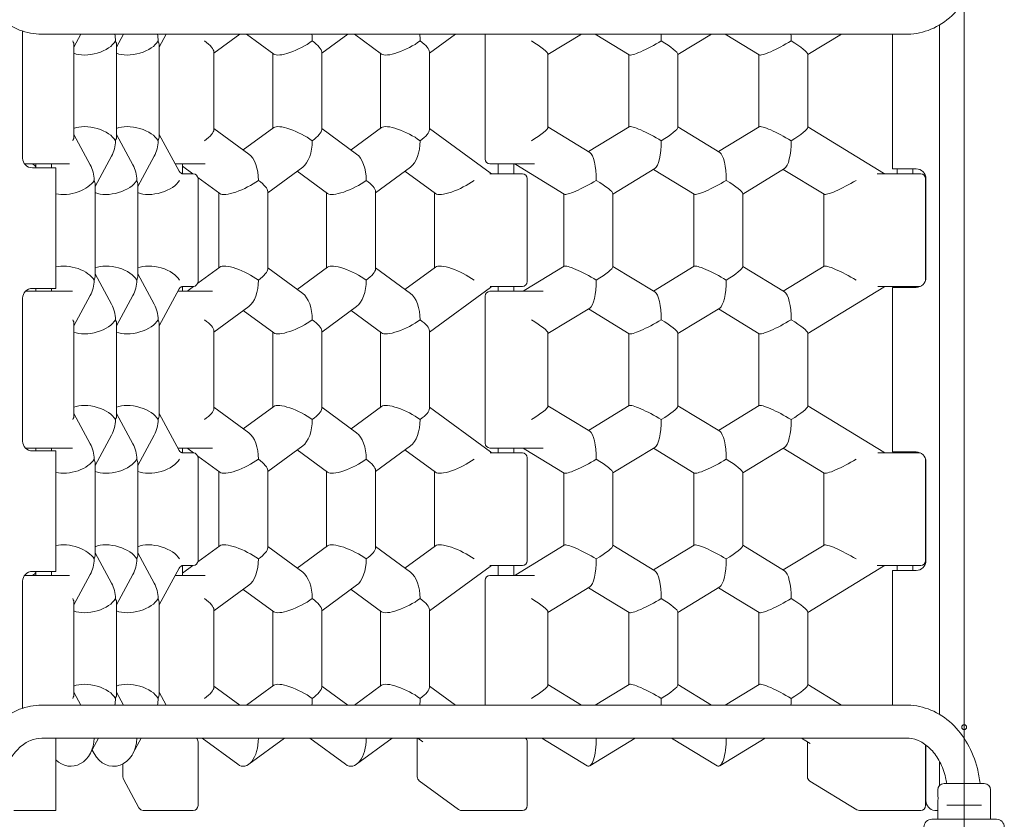
# Model space of a CAD drawing. Units: millimetres. Extents: x 5594 to 27058, y 8570 to 18149.
# Drawn here: x 8790 to 9795, y 13971 to 14787 of the extents above; entities that cross this region are included whole.
import ezdxf

# ---------------------------------------------------------------- set-up
doc = ezdxf.new("R2010")
doc.units = ezdxf.units.MM
doc.header["$LTSCALE"] = 75
doc.layers.add('Dimension (ISO)', color=7, linetype='Continuous', lineweight=18)
doc.layers.add('Visible (ISO)', color=7, linetype='Continuous', lineweight=18)
doc.layers.add('Fall Zone', color=5, linetype='Continuous', lineweight=20, true_color=0x0000ff)
doc.styles.add('Note Text (ISO)', font='tahoma.ttf')
doc.dimstyles.new('Aplay Dimension Styles M', dxfattribs={"dimscale": 75, "dimtxt": 2.5, "dimasz": 2.5, "dimexe": 3.175, "dimexo": 2, "dimgap": 0.762, "dimtad": 1, "dimdec": 1, "dimlfac": 0.001, "dimrnd": 1e-08, "dimzin": 0, "dimdsep": 46, "dimtxsty": 'Note Text (ISO)', "dimcen": 0.09, "dimdle": 10, "dimclrd": 256, "dimclre": 256, "dimclrt": 7, "dimadec": 0, "dimazin": 0, "dimtfac": 1.40208, "dimtofl": 0, "dimtmove": 0, "dimatfit": 3, "dimfxl": 1, "dimtolj": 1, "dimtzin": 0, "dimlwd": -1, "dimlwe": -1, "dimarcsym": 0})

# ---------------------------------------------------------------- blocks, each defined once
blk = doc.blocks.new('*D38')
at = {"layer": 'Defpoints', "color": 0, "transparency": 16777216}
for p in [(5593.9, 17893.4), (26263.9, 14957.4), (5593.9, 14649.9)]:
    blk.add_point(p, dxfattribs=at)
at = {"layer": 'Dimension (ISO)', "transparency": 16777216}
for p, q in [((5593.9, 14799.9), (5593.9, 18131.6)), ((26263.9, 15107.4), (26263.9, 18131.6)), ((26076.4, 17893.4), (5781.4, 17893.4))]:
    blk.add_line(p, q, dxfattribs=at)
for points in [[(5781.4, 17924.7), (5781.4, 17862.2), (5593.9, 17893.4)], [(26076.4, 17924.7), (26076.4, 17862.2), (26263.9, 17893.4)]]:
    blk.add_solid(points, dxfattribs=at)
at = {"layer": 'Dimension (ISO)', "color": 7, "transparency": 16777216, "insert": (15928.9, 18145.9), "char_height": 187.5, "attachment_point": 2, "style": 'Note Text (ISO)'}
blk.add_mtext('\\A1;20.7 m', dxfattribs=at)

msp = doc.modelspace()

# ---------------------------------------------------------------- linework, layer by layer
at = {"layer": 'Fall Zone'}
msp.add_line((9753.9, 16529.89), (9753.9, 12329.89), dxfattribs=at)
for centre, start, end in [((10753.9, 14659.89), 90, 180), ((10753.9, 14199.89), 180, 270)]:
    msp.add_arc(centre, 1990, start, end, dxfattribs=at)
at = {"layer": 'Visible (ISO)'}
for p, q in [((8792.9, 14645.89), (8792.9, 14775.5)), ((9728.9, 14781.91), (9728.9, 14077.88)), ((9695.33, 14772.39), (8812.46, 14772.39)), ((8852.43, 14772.39), (8845.31, 14759.18)), ((8895.97, 14772.39), (8888.86, 14759.18)), ((8939.52, 14772.39), (8932.4, 14759.18)), ((9014.72, 14772.39), (8988.09, 14752.83)), ((9049.19, 14752.05), (9021.5, 14772.39)), ((9124.77, 14772.39), (9098.13, 14752.83)), ((9159.23, 14752.05), (9131.54, 14772.39)), ((9234.81, 14772.39), (9208.18, 14752.83)), ((9264.94, 14772.39), (9264.94, 14644.89)), ((9363.5, 14772.39), (9329.14, 14751.45)), ((9412.05, 14751.25), (9377.38, 14772.39)), ((9496.09, 14772.39), (9461.74, 14751.45)), ((9544.64, 14751.25), (9509.97, 14772.39)), ((9628.69, 14772.39), (9594.33, 14751.45)), ((9680.9, 14772.39), (9680.9, 14634.89)), ((8845.31, 14668.07), (8845.31, 14761)), ((8888.86, 14668.07), (8888.86, 14761)), ((8932.4, 14668.07), (8932.4, 14761)), ((8988.09, 14674.92), (8988.09, 14754.14)), ((9098.13, 14674.92), (9098.13, 14754.14)), ((9208.18, 14674.92), (9208.18, 14754.14)), ((9048.13, 14676.24), (9048.13, 14752.83)), ((9158.18, 14676.24), (9158.18, 14752.83)), ((9329.14, 14677.25), (9329.14, 14751.81)), ((9411.74, 14677.62), (9411.74, 14751.45)), ((9461.74, 14677.25), (9461.74, 14751.81)), ((9544.33, 14677.62), (9544.33, 14751.45)), ((9594.33, 14677.25), (9594.33, 14751.81)), ((8988.09, 14676.24), (9023.77, 14650.03)), ((9018.11, 14654.18), (9049.19, 14677.01)), ((9098.13, 14676.24), (9133.81, 14650.03)), ((9128.16, 14654.18), (9159.23, 14677.01)), ((9269.95, 14630.86), (9208.18, 14676.24)), ((9329.14, 14677.62), (9371.78, 14651.63)), ((9370.44, 14652.44), (9412.05, 14677.81)), ((9461.74, 14677.62), (9504.37, 14651.63)), ((9503.03, 14652.44), (9544.64, 14677.81)), ((9671.42, 14630.62), (9594.33, 14677.62)), ((8845.31, 14669.89), (8861.96, 14638.97)), ((8888.86, 14669.89), (8905.51, 14638.97)), ((8952.54, 14632.52), (8932.4, 14669.89)), ((8867.08, 14616.86), (8883.74, 14647.77)), ((8910.63, 14616.86), (8927.28, 14647.77)), ((8834.65, 14639.89), (8795.64, 14639.89)), ((8814.4, 14635.89), (8802.9, 14635.89)), ((8806.09, 14637.26), (8806.4, 14636.69)), ((8806.4, 14639.89), (8806.4, 14635.89)), ((8814.4, 14635.89), (8826.9, 14635.89)), ((8822.4, 14639.89), (8822.4, 14635.89)), ((8826.9, 14512.89), (8826.9, 14635.89)), ((8834.65, 14639.89), (8840.86, 14639.89)), ((8963.66, 14639.89), (8948.56, 14639.89)), ((8956.15, 14629.89), (8956.15, 14639.89)), ((8956.15, 14637.65), (8966.72, 14629.89)), ((8963.66, 14639.89), (8979.36, 14639.89)), ((9043.11, 14610.51), (9078.79, 14636.71)), ((9153.16, 14610.51), (9188.83, 14636.71)), ((9296.36, 14639.89), (9269.94, 14639.89)), ((9278.15, 14629.89), (9278.15, 14639.89)), ((9294.15, 14629.89), (9294.15, 14639.89)), ((9296.17, 14639.16), (9345.75, 14608.93)), ((9296.36, 14639.89), (9315.27, 14639.89)), ((9395.44, 14609.13), (9438.08, 14635.12)), ((9436.74, 14634.3), (9478.35, 14608.93)), ((9528.03, 14609.13), (9570.67, 14635.12)), ((9610.94, 14608.93), (9569.33, 14634.3)), ((9693.4, 14634.89), (9680.9, 14634.89)), ((9685.4, 14629.89), (9685.4, 14634.89)), ((9693.4, 14634.89), (9704.9, 14634.89)), ((9701.4, 14629.89), (9701.4, 14634.89)), ((8965.92, 14629.89), (8955.83, 14629.89)), ((8965.92, 14629.89), (8966.91, 14629.89)), ((8971.73, 14626.21), (8994.17, 14609.73)), ((8971.91, 14519.89), (8971.91, 14624.89)), ((9073.13, 14632.56), (9104.21, 14609.73)), ((9214.26, 14609.73), (9183.18, 14632.56)), ((9295.37, 14629.89), (9269.75, 14629.89)), ((9295.37, 14629.89), (9303, 14629.89)), ((9308, 14519.89), (9308, 14624.89)), ((9696.03, 14629.89), (9665.16, 14629.89)), ((9696.03, 14629.89), (9709.61, 14629.89)), ((9714.61, 14521.51), (9714.61, 14624.89)), ((9714.9, 14624.89), (9714.9, 14523.89)), ((8867.08, 14618.67), (8867.08, 14525.75)), ((8910.63, 14618.67), (8910.63, 14525.75)), ((8993.11, 14610.51), (8993.11, 14533.91)), ((9043.11, 14611.82), (9043.11, 14532.6)), ((9103.16, 14610.51), (9103.16, 14533.91)), ((9153.16, 14611.82), (9153.16, 14532.6)), ((9213.2, 14610.51), (9213.2, 14533.91)), ((9345.44, 14609.13), (9345.44, 14535.3)), ((9395.44, 14609.49), (9395.44, 14534.93)), ((9478.03, 14609.13), (9478.03, 14535.3)), ((9528.03, 14609.49), (9528.03, 14534.93)), ((9610.62, 14609.13), (9610.62, 14535.3)), ((8994.17, 14534.69), (8971.58, 14518.1)), ((9043.11, 14533.91), (9078.79, 14507.71)), ((9073.13, 14511.86), (9104.21, 14534.69)), ((9153.16, 14533.91), (9188.83, 14507.71)), ((9183.18, 14511.86), (9214.26, 14534.69)), ((9345.75, 14535.49), (9304.96, 14510.62)), ((9395.44, 14535.3), (9438.08, 14509.31)), ((9436.74, 14510.12), (9478.35, 14535.49)), ((9528.03, 14535.3), (9570.67, 14509.31)), ((9569.33, 14510.12), (9610.94, 14535.49)), ((8867.08, 14527.56), (8883.74, 14496.65)), ((8910.63, 14527.56), (8927.28, 14496.65)), ((8802.9, 14512.89), (8814.4, 14512.89)), ((8806.4, 14512.89), (8806.4, 14509.89)), ((8826.9, 14512.89), (8814.4, 14512.89)), ((8822.4, 14512.89), (8822.4, 14509.89)), ((8932.4, 14474.54), (8952.73, 14512.26)), ((8956.03, 14514.89), (8965.92, 14514.89)), ((8956.15, 14509.89), (8956.15, 14514.89)), ((8967.22, 14514.9), (8961.72, 14510.86)), ((8966.91, 14514.89), (8965.92, 14514.89)), ((9208.18, 14468.19), (9270.44, 14513.92)), ((9270.24, 14514.89), (9295.37, 14514.89)), ((9278.15, 14509.89), (9278.15, 14514.89)), ((9294.15, 14509.89), (9294.15, 14514.89)), ((9303, 14514.89), (9295.37, 14514.89)), ((9594.33, 14466.8), (9672.01, 14514.16)), ((9665.75, 14514.89), (9696.03, 14514.89)), ((9680.9, 14513.89), (9680.9, 14345.89)), ((9680.9, 14513.89), (9693.4, 14513.89)), ((9685.4, 14513.89), (9685.4, 14514.89)), ((9704.9, 14513.89), (9693.4, 14513.89)), ((9709.26, 14514.89), (9696.03, 14514.89)), ((9701.4, 14513.89), (9701.4, 14514.89)), ((8792.9, 14356.89), (8792.9, 14502.89)), ((8795.76, 14509.89), (8834.65, 14509.89)), ((8843.75, 14509.89), (8834.65, 14509.89)), ((8861.96, 14505.45), (8845.31, 14474.54)), ((8888.86, 14474.54), (8905.51, 14505.45)), ((8951.45, 14509.89), (8963.66, 14509.89)), ((8986.65, 14509.89), (8963.66, 14509.89)), ((9264.94, 14504.89), (9264.94, 14354.89)), ((9269.94, 14509.89), (9296.36, 14509.89)), ((9324.06, 14509.89), (9296.36, 14509.89)), ((9023.77, 14494.39), (8988.09, 14468.19)), ((9098.13, 14468.19), (9133.81, 14494.39)), ((9371.78, 14492.8), (9329.14, 14466.8)), ((9461.74, 14466.8), (9504.37, 14492.8)), ((9018.11, 14490.24), (9049.19, 14467.41)), ((9128.16, 14490.24), (9159.23, 14467.41)), ((9370.44, 14491.98), (9412.05, 14466.61)), ((9503.03, 14491.98), (9544.64, 14466.61)), ((8845.31, 14383.43), (8845.31, 14476.35)), ((8888.86, 14383.43), (8888.86, 14476.35)), ((8932.4, 14383.43), (8932.4, 14476.35)), ((8988.09, 14390.28), (8988.09, 14469.5)), ((9048.13, 14391.59), (9048.13, 14468.19)), ((9098.13, 14390.28), (9098.13, 14469.5)), ((9158.18, 14391.59), (9158.18, 14468.19)), ((9208.18, 14390.28), (9208.18, 14469.5)), ((9329.14, 14392.61), (9329.14, 14467.17)), ((9411.74, 14392.98), (9411.74, 14466.8)), ((9461.74, 14392.61), (9461.74, 14467.17)), ((9544.33, 14392.98), (9544.33, 14466.8)), ((9594.33, 14392.61), (9594.33, 14467.17)), ((9018.11, 14369.54), (9049.19, 14392.37)), ((9128.16, 14369.54), (9159.23, 14392.37)), ((9329.14, 14392.98), (9371.78, 14366.99)), ((9370.44, 14367.8), (9412.05, 14393.17)), ((9461.74, 14392.98), (9504.37, 14366.99)), ((9503.03, 14367.8), (9544.64, 14393.17)), ((9672.01, 14345.62), (9594.33, 14392.98)), ((8845.31, 14385.24), (8861.96, 14354.33)), ((8888.86, 14385.24), (8905.51, 14354.33)), ((8952.73, 14347.52), (8932.4, 14385.24)), ((8988.09, 14391.59), (9023.77, 14365.39)), ((9098.13, 14391.59), (9133.81, 14365.39)), ((9270.44, 14345.86), (9208.18, 14391.59)), ((8867.08, 14332.22), (8883.74, 14363.13)), ((8910.63, 14332.22), (8927.28, 14363.13)), ((9043.11, 14325.87), (9078.79, 14352.07)), ((9153.16, 14325.87), (9188.83, 14352.07)), ((8834.65, 14349.89), (8795.76, 14349.89)), ((8814.4, 14346.89), (8802.9, 14346.89)), ((8806.4, 14349.89), (8806.4, 14346.89)), ((8814.4, 14346.89), (8826.9, 14346.89)), ((8822.4, 14349.89), (8822.4, 14346.89)), ((8826.9, 14223.89), (8826.9, 14346.89)), ((8834.65, 14349.89), (8843.75, 14349.89)), ((8963.66, 14349.89), (8951.45, 14349.89)), ((8965.92, 14344.89), (8956.03, 14344.89)), ((8956.15, 14344.89), (8956.15, 14349.89)), ((8961.72, 14348.92), (8967.22, 14344.88)), ((8963.66, 14349.89), (8986.65, 14349.89)), ((8965.92, 14344.89), (8966.91, 14344.89)), ((8971.58, 14341.68), (8994.17, 14325.09)), ((9073.13, 14347.92), (9104.21, 14325.09)), ((9214.26, 14325.09), (9183.18, 14347.92)), ((9296.36, 14349.89), (9269.94, 14349.89)), ((9295.37, 14344.89), (9270.24, 14344.89)), ((9278.15, 14344.89), (9278.15, 14349.89)), ((9294.15, 14344.89), (9294.15, 14349.89)), ((9295.37, 14344.89), (9303, 14344.89)), ((9296.36, 14349.89), (9324.06, 14349.89)), ((9304.96, 14349.16), (9345.75, 14324.29)), ((9395.44, 14324.48), (9438.08, 14350.48)), ((9436.74, 14349.66), (9478.35, 14324.29)), ((9528.03, 14324.48), (9570.67, 14350.48)), ((9610.94, 14324.29), (9569.33, 14349.66)), ((9696.03, 14344.89), (9665.75, 14344.89)), ((9693.4, 14345.89), (9680.9, 14345.89)), ((9685.4, 14344.89), (9685.4, 14345.89)), ((9693.4, 14345.89), (9704.9, 14345.89)), ((9696.03, 14344.89), (9709.26, 14344.89)), ((9701.4, 14344.89), (9701.4, 14345.89)), ((8867.08, 14334.03), (8867.08, 14241.11)), ((8910.63, 14241.11), (8910.63, 14334.03)), ((8971.91, 14234.89), (8971.91, 14339.89)), ((9308, 14234.89), (9308, 14339.89)), ((9714.61, 14234.89), (9714.61, 14338.28)), ((9714.9, 14335.89), (9714.9, 14234.89)), ((8993.11, 14325.87), (8993.11, 14249.27)), ((9043.11, 14327.18), (9043.11, 14247.96)), ((9103.16, 14249.27), (9103.16, 14325.87)), ((9153.16, 14247.96), (9153.16, 14327.18)), ((9213.2, 14325.87), (9213.2, 14249.27)), ((9345.44, 14324.48), (9345.44, 14250.66)), ((9395.44, 14324.85), (9395.44, 14250.29)), ((9478.03, 14250.66), (9478.03, 14324.48)), ((9528.03, 14250.29), (9528.03, 14324.85)), ((9610.62, 14324.48), (9610.62, 14250.66)), ((8883.74, 14212.01), (8867.08, 14242.92)), ((8910.63, 14242.92), (8927.28, 14212.01)), ((8994.17, 14250.05), (8971.73, 14233.57)), ((9078.79, 14223.07), (9043.11, 14249.27)), ((9073.13, 14227.22), (9104.21, 14250.05)), ((9153.16, 14249.27), (9188.83, 14223.07)), ((9183.18, 14227.22), (9214.26, 14250.05)), ((9345.75, 14250.85), (9296.17, 14220.62)), ((9438.08, 14224.66), (9395.44, 14250.66)), ((9436.74, 14225.48), (9478.35, 14250.85)), ((9528.03, 14250.66), (9570.67, 14224.66)), ((9569.33, 14225.48), (9610.94, 14250.85)), ((8802.9, 14223.89), (8814.4, 14223.89)), ((8806.4, 14223.09), (8806.09, 14222.52)), ((8806.4, 14223.89), (8806.4, 14219.89)), ((8826.9, 14223.89), (8814.4, 14223.89)), ((8822.4, 14223.89), (8822.4, 14219.89)), ((8861.96, 14220.81), (8845.31, 14189.9)), ((8888.86, 14189.9), (8905.51, 14220.81)), ((8932.4, 14189.9), (8952.54, 14227.26)), ((8955.83, 14229.89), (8965.92, 14229.89)), ((8956.15, 14219.89), (8956.15, 14229.89)), ((8966.72, 14229.89), (8956.15, 14222.13)), ((8966.91, 14229.89), (8965.92, 14229.89)), ((9208.18, 14183.55), (9269.95, 14228.92)), ((9269.75, 14229.89), (9295.37, 14229.89)), ((9278.15, 14219.89), (9278.15, 14229.89)), ((9294.15, 14219.89), (9294.15, 14229.89)), ((9303, 14229.89), (9295.37, 14229.89)), ((9594.33, 14182.16), (9671.42, 14229.16)), ((9665.16, 14229.89), (9696.03, 14229.89)), ((9680.9, 14224.89), (9680.9, 14087.39)), ((9680.9, 14224.89), (9693.4, 14224.89)), ((9685.4, 14224.89), (9685.4, 14229.89)), ((9704.9, 14224.89), (9693.4, 14224.89)), ((9709.61, 14229.89), (9696.03, 14229.89)), ((9701.4, 14224.89), (9701.4, 14229.89)), ((8792.9, 14084.28), (8792.9, 14213.89)), ((8795.64, 14219.89), (8834.65, 14219.89)), ((8840.86, 14219.89), (8834.65, 14219.89)), ((8948.56, 14219.89), (8963.66, 14219.89)), ((8979.36, 14219.89), (8963.66, 14219.89)), ((9264.94, 14214.89), (9264.94, 14087.39)), ((9269.94, 14219.89), (9296.36, 14219.89)), ((9315.27, 14219.89), (9296.36, 14219.89)), ((9023.77, 14209.75), (8988.09, 14183.55)), ((9049.19, 14182.77), (9018.11, 14205.6)), ((9098.13, 14183.55), (9133.81, 14209.75)), ((9128.16, 14205.6), (9159.23, 14182.77)), ((9371.78, 14208.16), (9329.14, 14182.16)), ((9412.05, 14181.97), (9370.44, 14207.34)), ((9461.74, 14182.16), (9504.37, 14208.16)), ((9503.03, 14207.34), (9544.64, 14181.97)), ((8845.31, 14191.71), (8845.31, 14098.79)), ((8888.86, 14098.79), (8888.86, 14191.71)), ((8932.4, 14098.79), (8932.4, 14191.71)), ((8988.09, 14184.86), (8988.09, 14105.64)), ((9048.13, 14106.95), (9048.13, 14183.55)), ((9098.13, 14105.64), (9098.13, 14184.86)), ((9158.18, 14106.95), (9158.18, 14183.55)), ((9208.18, 14105.64), (9208.18, 14184.86)), ((9329.14, 14182.53), (9329.14, 14107.97)), ((9411.74, 14108.34), (9411.74, 14182.16)), ((9461.74, 14107.97), (9461.74, 14182.53)), ((9544.33, 14108.34), (9544.33, 14182.16)), ((9594.33, 14107.97), (9594.33, 14182.53)), ((8845.31, 14100.6), (8852.43, 14087.39)), ((8888.86, 14100.6), (8895.97, 14087.39)), ((8932.4, 14100.6), (8939.52, 14087.39)), ((8988.09, 14106.95), (9014.72, 14087.39)), ((9021.5, 14087.39), (9049.19, 14107.73)), ((9098.13, 14106.95), (9124.77, 14087.39)), ((9131.54, 14087.39), (9159.23, 14107.73)), ((9208.18, 14106.95), (9234.81, 14087.39)), ((9329.14, 14108.34), (9363.5, 14087.39)), ((9377.38, 14087.39), (9412.05, 14108.53)), ((9461.74, 14108.34), (9496.09, 14087.39)), ((9509.97, 14087.39), (9544.64, 14108.53)), ((9594.33, 14108.34), (9628.69, 14087.39)), ((9695.33, 14087.39), (8812.46, 14087.39)), ((9695.33, 14053.69), (8812.46, 14053.69)), ((8826.9, 13979.89), (8826.9, 14053.69)), ((8861.96, 14038.07), (8870.38, 14053.69)), ((8905.51, 14038.07), (8913.92, 14053.69)), ((8976.14, 14053.69), (9012.45, 14027.02)), ((9023.77, 14027.02), (9060.08, 14053.69)), ((9086.18, 14053.69), (9122.5, 14027.02)), ((9133.81, 14027.02), (9170.13, 14053.69)), ((9195.68, 14052.31), (9195.68, 14014.26)), ((9196.23, 14053.69), (9201.36, 14049.92)), ((9322.72, 14053.69), (9369.1, 14025.42)), ((9371.78, 14025.42), (9418.15, 14053.69)), ((9455.32, 14053.69), (9501.69, 14025.42)), ((9504.37, 14025.42), (9550.75, 14053.69)), ((9587.91, 14053.69), (9596.84, 14048.25)), ((9593.9, 14050.04), (9593.9, 14014.26)), ((8863.86, 14041.59), (8865.75, 14038.07)), ((8971.91, 13984.89), (8971.91, 14049.89)), ((9308, 13984.89), (9308, 14049.89)), ((9714.61, 13984.89), (9714.61, 14046.94)), ((9714.9, 14046.72), (9714.9, 13989.89)), ((8895.22, 14027.47), (8895.22, 14014.26)), ((9728.9, 14029.78), (9728.9, 14005.58)), ((8895.82, 14011.89), (8911.64, 13982.52)), ((9197.72, 14010.23), (9237.71, 13980.86)), ((9596.3, 14009.99), (9644.48, 13980.62)), ((9726.9, 13996.64), (9726.9, 14000.89)), ((9733.4, 14007.39), (9774.4, 14007.39)), ((9780.9, 13970.89), (9780.9, 14000.89)), ((8783.9, 13979.89), (8814.4, 13979.89)), ((8826.9, 13979.89), (8814.4, 13979.89)), ((8916.04, 13979.89), (8954.06, 13979.89)), ((8954.06, 13979.89), (8965.92, 13979.89)), ((8966.91, 13979.89), (8965.92, 13979.89)), ((9240.67, 13979.89), (9265.4, 13979.89)), ((9265.4, 13979.89), (9295.37, 13979.89)), ((9303, 13979.89), (9295.37, 13979.89)), ((9647.08, 13979.89), (9659.92, 13979.89)), ((9659.92, 13979.89), (9696.03, 13979.89)), ((9709.61, 13979.89), (9696.03, 13979.89)), ((9726.9, 13979.89), (9724.9, 13979.89)), ((9726.9, 13970.89), (9726.9, 13988.14)), ((9738.48, 13985.39), (9736.22, 13985.39)), ((9738.48, 13985.39), (9769.32, 13985.39)), ((9771.57, 13985.39), (9769.32, 13985.39)), ((9720.9, 13970.89), (9786.9, 13970.89))]:
    msp.add_line(p, q, dxfattribs=at)
msp.add_circle((9753.9, 14064.89), 2.5, dxfattribs=at)
for centre, radius, start, end in [((8802.9, 14645.89), 10, 180, 270), ((9269.94, 14644.89), 5, 180, 270), ((8795.64, 14644.89), 5, 260.89656, 270), ((8801.69, 14634.89), 5, 28.3145, 57.5425), ((9293.57, 14634.89), 5, 58.63339, 83.33152), ((9704.9, 14624.89), 10, 0, 90), ((8956.94, 14634.89), 5, 208.3145, 237.5425), ((8966.91, 14624.89), 5, 0, 90), ((9272.91, 14634.89), 5, 233.70234, 270), ((9303, 14624.89), 5, 0, 90), ((9674.02, 14634.89), 5, 238.63339, 270), ((9709.61, 14624.89), 5, 0, 90), ((9704.9, 14523.89), 10, 270, 0), ((8802.9, 14502.89), 10, 90, 180), ((8957.13, 14509.89), 5, 122.4575, 151.6855), ((8966.91, 14519.89), 5, 270, 0), ((9273.4, 14509.89), 5, 90, 126.29766), ((9303, 14519.89), 5, 270, 0), ((9674.61, 14509.89), 5, 90, 121.36661), ((8958.76, 14514.89), 5, 270, 306.29766), ((9269.94, 14504.89), 5, 90, 180), ((9302.36, 14514.89), 5, 270, 301.36661), ((8802.9, 14356.89), 10, 180, 270), ((9269.94, 14354.89), 5, 180, 270), ((8957.13, 14349.89), 5, 208.3145, 237.5425), ((8958.76, 14344.89), 5, 53.70234, 90), ((8966.91, 14339.89), 5, 0, 90), ((9273.4, 14349.89), 5, 233.70234, 270), ((9302.36, 14344.89), 5, 58.63339, 90), ((9303, 14339.89), 5, 0, 90), ((9674.61, 14349.89), 5, 238.63339, 270), ((9704.9, 14335.89), 10, 0, 90), ((8966.91, 14234.89), 5, 270, 0), ((9303, 14234.89), 5, 270, 0), ((9704.9, 14234.89), 10, 270, 0), ((9709.61, 14234.89), 5, 270, 0), ((8802.9, 14213.89), 10, 90, 180), ((8801.69, 14224.89), 5, 302.4575, 331.6855), ((8956.94, 14224.89), 5, 122.4575, 151.6855), ((9272.91, 14224.89), 5, 90, 126.29766), ((9674.02, 14224.89), 5, 90, 121.36661), ((8795.64, 14214.89), 5, 90, 99.10344), ((9269.94, 14214.89), 5, 90, 180), ((9293.57, 14224.89), 5, 276.66848, 301.36661), ((8966.91, 14049.89), 5, 0, 49.4642), ((9303, 14049.89), 5, 0, 49.4642), ((8900.22, 14014.26), 5, 180, 208.3145), ((9200.68, 14014.26), 5, 180, 233.70234), ((9598.9, 14014.26), 5, 180, 238.63339), ((9733.4, 14000.89), 6.5, 90, 180), ((9774.4, 14000.89), 6.5, 0, 90), ((9724.9, 13989.89), 10, 180, 264.26083), ((8916.04, 13984.89), 5, 208.3145, 270), ((8966.91, 13984.89), 5, 270, 0), ((9240.67, 13984.89), 5, 233.70234, 270), ((9303, 13984.89), 5, 270, 0), ((9647.08, 13984.89), 5, 238.63339, 270), ((9709.61, 13984.89), 5, 270, 0), ((9720.9, 13962.89), 8, 90, 180), ((9786.9, 13962.89), 8, 0, 90)]:
    msp.add_arc(centre, radius, start, end, dxfattribs=at)
for centre, major_axis, ratio, start_param, end_param in [((8820.31, 14765.48), (24.78, -6.25), 0.5249285, 0.1316449, 0.4479525), ((8863.86, 14765.48), (-24.78, -6.25), 0.5249285, 0.6032022, 2.6936401), ((8863.86, 14765.48), (0, 28.87), 0.8230623, 4.712389, 4.9539622), ((8863.86, 14765.48), (24.78, -6.25), 0.5249285, 0.1316449, 0.4479525), ((8907.4, 14765.48), (-24.78, -6.25), 0.5249285, 0.6032022, 2.6936401), ((8907.4, 14765.48), (0, 28.87), 0.8230623, 4.712389, 4.9539622), ((8907.4, 14765.48), (24.78, -6.25), 0.5249285, 0.1316449, 0.4479525), ((8963.09, 14765.48), (24.73, -12.52), 0.2902285, 0.1458866, 1.0502541), ((9073.13, 14765.48), (-24.73, -12.52), 0.2902285, 0.1458866, 2.0913386), ((9073.13, 14765.48), (0, 28.87), 0.5353621, 4.712389, 4.9539622), ((9073.13, 14765.48), (24.73, -12.52), 0.2902285, 0.1458866, 1.0502541), ((9183.18, 14765.48), (-24.73, -12.52), 0.2902285, 0.1458866, 2.0913386), ((9183.18, 14765.48), (0, 28.87), 0.5353621, 4.712389, 4.9539622), ((9183.18, 14765.48), (24.73, -12.52), 0.2902285, 0.1458866, 1.0502541), ((9304.14, 14765.48), (-24.92, 13.99), 0.1417739, 3.2210392, 4.4650909), ((9436.74, 14765.48), (-24.92, -13.99), 0.1417739, 0.0794466, 1.8180944), ((9436.74, 14765.48), (0, 28.87), 0.2779609, 4.712389, 4.9539622), ((9436.74, 14765.48), (-24.92, 13.99), 0.1417739, 3.2210392, 4.4650909), ((9569.33, 14765.48), (-24.92, -13.99), 0.1417739, 0.0794466, 1.8180944), ((9569.33, 14765.48), (0, 28.87), 0.2779609, 4.712389, 4.9539622), ((9569.33, 14765.48), (24.92, -13.99), 0.1417739, 0.0794466, 1.3234983), ((8863.86, 14663.58), (-24.78, 6.25), 0.5249285, 3.5895452, 5.6799832), ((8907.4, 14663.58), (-24.78, 6.25), 0.5249285, 3.5895452, 5.6799832), ((8963.09, 14663.58), (24.73, 12.52), 0.2902285, 5.2329312, 6.1372987), ((9073.13, 14663.58), (-24.73, 12.52), 0.2902285, 4.1918467, 6.1372987), ((9073.13, 14663.58), (24.73, 12.52), 0.2902285, 5.2329312, 6.1372987), ((9183.18, 14663.58), (-24.73, 12.52), 0.2902285, 4.1918467, 6.1372987), ((9183.18, 14663.58), (24.73, 12.52), 0.2902285, 5.2329312, 6.1372987), ((9304.14, 14663.58), (24.92, 13.99), 0.1417739, 4.959687, 6.2037387), ((9436.74, 14663.58), (-24.92, 13.99), 0.1417739, 4.4650909, 6.2037387), ((9436.74, 14663.58), (24.92, 13.99), 0.1417739, 4.959687, 6.2037387), ((9569.33, 14663.58), (-24.92, 13.99), 0.1417739, 4.4650909, 6.2037387), ((9569.33, 14663.58), (24.92, 13.99), 0.1417739, 4.959687, 6.2037387), ((8820.31, 14663.58), (24.78, 6.25), 0.5249285, 5.8352328, 6.1515405), ((8863.86, 14663.58), (0, 28.87), 0.8230623, 4.1327916, 4.712389), ((8863.86, 14663.58), (24.78, 6.25), 0.5249285, 5.8352328, 6.1515405), ((8907.4, 14663.58), (0, 28.87), 0.8230623, 4.1327916, 4.712389), ((8907.4, 14663.58), (24.78, 6.25), 0.5249285, 5.8352328, 6.1515405), ((9073.13, 14663.58), (0, 28.87), 0.5353621, 3.5162483, 4.712389), ((9183.18, 14663.58), (0, 28.87), 0.5353621, 3.5162483, 4.712389), ((9436.74, 14663.58), (0, 28.87), 0.2779609, 3.3094441, 4.712389), ((9569.33, 14663.58), (0, 28.87), 0.2779609, 3.3094441, 4.712389), ((9018.11, 14623.16), (0, 28.87), 0.5353621, 4.712389, 5.9085296), ((9128.16, 14623.16), (0, 28.87), 0.5353621, 4.712389, 5.9085296), ((9370.44, 14623.16), (0, 28.87), 0.2779609, 4.712389, 6.1153338), ((9503.03, 14623.16), (0, 28.87), 0.2779609, 4.712389, 6.1153338), ((8842.08, 14623.16), (0, 28.87), 0.8230623, 4.712389, 5.2919863), ((8885.63, 14623.16), (0, 28.87), 0.8230623, 4.712389, 5.2919863), ((8842.08, 14623.16), (24.78, 6.25), 0.5249285, 3.9279959, 5.8352328), ((8842.08, 14623.16), (24.78, -6.25), 0.5249285, 0.1316449, 0.4479525), ((8885.63, 14623.16), (-24.78, -6.25), 0.5249285, 0.6032022, 2.6936401), ((8885.63, 14623.16), (24.78, -6.25), 0.5249285, 0.1316449, 0.4479525), ((8929.18, 14623.16), (-24.78, -6.25), 0.5249285, 0.6032022, 2.6936401), ((9018.11, 14623.16), (24.73, 12.52), 0.2902285, 3.2874792, 5.2329312), ((9018.11, 14623.16), (24.73, -12.52), 0.2902285, 0.1458866, 1.0502541), ((9128.16, 14623.16), (-24.73, -12.52), 0.2902285, 0.1458866, 2.0913386), ((9128.16, 14623.16), (24.73, -12.52), 0.2902285, 0.1458866, 1.0502541), ((9238.2, 14623.16), (-24.73, -12.52), 0.2902285, 0.1458866, 2.0913386), ((9370.44, 14623.16), (-24.92, -13.99), 0.1417739, 0.0794466, 1.8180944), ((9370.44, 14623.16), (-24.92, 13.99), 0.1417739, 3.2210392, 4.4650909), ((9503.03, 14623.16), (-24.92, -13.99), 0.1417739, 0.0794466, 1.8180944), ((9503.03, 14623.16), (-24.92, 13.99), 0.1417739, 3.2210392, 4.4650909), ((9635.62, 14623.16), (-24.92, -13.99), 0.1417739, 0.0794466, 1.8180944), ((8842.08, 14521.26), (24.78, -6.25), 0.5249285, 0.4479525, 2.3551894), ((8885.63, 14521.26), (-24.78, 6.25), 0.5249285, 3.5895452, 5.6799832), ((8929.18, 14521.26), (-24.78, 6.25), 0.5249285, 3.5895452, 5.6799832), ((9018.11, 14521.26), (24.73, -12.52), 0.2902285, 1.0502541, 2.9957061), ((9018.11, 14521.26), (24.73, 12.52), 0.2902285, 5.2329312, 6.1372987), ((9128.16, 14521.26), (-24.73, 12.52), 0.2902285, 4.1918467, 6.1372987), ((9128.16, 14521.26), (24.73, 12.52), 0.2902285, 5.2329312, 6.1372987), ((9238.2, 14521.26), (-24.73, 12.52), 0.2902285, 4.1918467, 6.1372987), ((9370.44, 14521.26), (-24.92, 13.99), 0.1417739, 4.4650909, 6.2037387), ((9370.44, 14521.26), (24.92, 13.99), 0.1417739, 4.959687, 6.2037387), ((9503.03, 14521.26), (-24.92, 13.99), 0.1417739, 4.4650909, 6.2037387), ((9503.03, 14521.26), (24.92, 13.99), 0.1417739, 4.959687, 6.2037387), ((9635.62, 14521.26), (-24.92, 13.99), 0.1417739, 4.4650909, 6.2037387), ((8842.08, 14521.26), (24.78, 6.25), 0.5249285, 5.8352328, 6.1515405), ((8885.63, 14521.26), (24.78, 6.25), 0.5249285, 5.8352328, 6.1515405), ((8842.08, 14521.26), (0, 28.87), 0.8230623, 4.1327916, 4.712389), ((8885.63, 14521.26), (0, 28.87), 0.8230623, 4.1327916, 4.712389), ((9018.11, 14521.26), (0, 28.87), 0.5353621, 3.5162483, 4.712389), ((9128.16, 14521.26), (0, 28.87), 0.5353621, 3.5162483, 4.712389), ((9370.44, 14521.26), (0, 28.87), 0.2779609, 3.3094441, 4.712389), ((9503.03, 14521.26), (0, 28.87), 0.2779609, 3.3094441, 4.712389), ((9073.13, 14480.84), (0, 28.87), 0.5353621, 4.712389, 5.9085296), ((9183.18, 14480.84), (0, 28.87), 0.5353621, 4.712389, 5.9085296), ((9436.74, 14480.84), (0, 28.87), 0.2779609, 4.712389, 6.1153338), ((9569.33, 14480.84), (0, 28.87), 0.2779609, 4.712389, 6.1153338), ((8863.86, 14480.84), (0, 28.87), 0.8230623, 4.712389, 5.2919863), ((8907.4, 14480.84), (0, 28.87), 0.8230623, 4.712389, 5.2919863), ((8820.31, 14480.84), (24.78, -6.25), 0.5249285, 0.1316449, 0.4479525), ((8863.86, 14480.84), (-24.78, -6.25), 0.5249285, 0.6032022, 2.6936401), ((8863.86, 14480.84), (24.78, -6.25), 0.5249285, 0.1316449, 0.4479525), ((8907.4, 14480.84), (-24.78, -6.25), 0.5249285, 0.6032022, 2.6936401), ((8907.4, 14480.84), (24.78, -6.25), 0.5249285, 0.1316449, 0.4479525), ((8963.09, 14480.84), (24.73, -12.52), 0.2902285, 0.1458866, 1.0502541), ((9073.13, 14480.84), (-24.73, -12.52), 0.2902285, 0.1458866, 2.0913386), ((9073.13, 14480.84), (24.73, -12.52), 0.2902285, 0.1458866, 1.0502541), ((9183.18, 14480.84), (-24.73, -12.52), 0.2902285, 0.1458866, 2.0913386), ((9183.18, 14480.84), (24.73, -12.52), 0.2902285, 0.1458866, 1.0502541), ((9304.14, 14480.84), (-24.92, 13.99), 0.1417739, 3.2210392, 4.4650909), ((9436.74, 14480.84), (-24.92, -13.99), 0.1417739, 0.0794466, 1.8180944), ((9436.74, 14480.84), (-24.92, 13.99), 0.1417739, 3.2210392, 4.4650909), ((9569.33, 14480.84), (-24.92, -13.99), 0.1417739, 0.0794466, 1.8180944), ((9569.33, 14480.84), (24.92, -13.99), 0.1417739, 0.0794466, 1.3234983), ((8863.86, 14378.94), (-24.78, 6.25), 0.5249285, 3.5895452, 5.6799832), ((8907.4, 14378.94), (-24.78, 6.25), 0.5249285, 3.5895452, 5.6799832), ((9073.13, 14378.94), (-24.73, 12.52), 0.2902285, 4.1918467, 6.1372987), ((9183.18, 14378.94), (-24.73, 12.52), 0.2902285, 4.1918467, 6.1372987), ((9304.14, 14378.94), (24.92, 13.99), 0.1417739, 4.959687, 6.2037387), ((9436.74, 14378.94), (-24.92, 13.99), 0.1417739, 4.4650909, 6.2037387), ((9436.74, 14378.94), (24.92, 13.99), 0.1417739, 4.959687, 6.2037387), ((9569.33, 14378.94), (-24.92, 13.99), 0.1417739, 4.4650909, 6.2037387), ((9569.33, 14378.94), (24.92, 13.99), 0.1417739, 4.959687, 6.2037387), ((8820.31, 14378.94), (24.78, 6.25), 0.5249285, 5.8352328, 6.1515405), ((8863.86, 14378.94), (24.78, 6.25), 0.5249285, 5.8352328, 6.1515405), ((8907.4, 14378.94), (24.78, 6.25), 0.5249285, 5.8352328, 6.1515405), ((8963.09, 14378.94), (24.73, 12.52), 0.2902285, 5.2329312, 6.1372987), ((9073.13, 14378.94), (24.73, 12.52), 0.2902285, 5.2329312, 6.1372987), ((9183.18, 14378.94), (24.73, 12.52), 0.2902285, 5.2329312, 6.1372987), ((8863.86, 14378.94), (0, 28.87), 0.8230623, 4.1327916, 4.712389), ((8907.4, 14378.94), (0, 28.87), 0.8230623, 4.1327916, 4.712389), ((9073.13, 14378.94), (0, 28.87), 0.5353621, 3.5162483, 4.712389), ((9183.18, 14378.94), (0, 28.87), 0.5353621, 3.5162483, 4.712389), ((9436.74, 14378.94), (0, 28.87), 0.2779609, 3.3094441, 4.712389), ((9569.33, 14378.94), (0, 28.87), 0.2779609, 3.3094441, 4.712389), ((9018.11, 14338.52), (0, 28.87), 0.5353621, 4.712389, 5.9085296), ((9128.16, 14338.52), (0, 28.87), 0.5353621, 4.712389, 5.9085296), ((9370.44, 14338.52), (0, 28.87), 0.2779609, 4.712389, 6.1153338), ((9503.03, 14338.52), (0, 28.87), 0.2779609, 4.712389, 6.1153338), ((8842.08, 14338.52), (0, 28.87), 0.8230623, 4.712389, 5.2919863), ((8885.63, 14338.52), (0, 28.87), 0.8230623, 4.712389, 5.2919863), ((8842.08, 14338.52), (24.78, 6.25), 0.5249285, 3.9279959, 5.8352328), ((8842.08, 14338.52), (24.78, -6.25), 0.5249285, 0.1316449, 0.4479525), ((8885.63, 14338.52), (-24.78, -6.25), 0.5249285, 0.6032022, 2.6936401), ((8885.63, 14338.52), (24.78, -6.25), 0.5249285, 0.1316449, 0.4479525), ((8929.18, 14338.52), (-24.78, -6.25), 0.5249285, 0.6032022, 2.6936401), ((9018.11, 14338.52), (24.73, 12.52), 0.2902285, 3.2874792, 5.2329312), ((9018.11, 14338.52), (24.73, -12.52), 0.2902285, 0.1458866, 1.0502541), ((9128.16, 14338.52), (-24.73, -12.52), 0.2902285, 0.1458866, 2.0913386), ((9128.16, 14338.52), (24.73, -12.52), 0.2902285, 0.1458866, 1.0502541), ((9238.2, 14338.52), (-24.73, -12.52), 0.2902285, 0.1458866, 2.0913386), ((9370.44, 14338.52), (-24.92, -13.99), 0.1417739, 0.0794466, 1.8180944), ((9370.44, 14338.52), (-24.92, 13.99), 0.1417739, 3.2210392, 4.4650909), ((9503.03, 14338.52), (-24.92, -13.99), 0.1417739, 0.0794466, 1.8180944), ((9503.03, 14338.52), (-24.92, 13.99), 0.1417739, 3.2210392, 4.4650909), ((9635.62, 14338.52), (-24.92, -13.99), 0.1417739, 0.0794466, 1.8180944), ((8842.08, 14236.62), (24.78, -6.25), 0.5249285, 0.4479525, 2.3551894), ((8885.63, 14236.62), (-24.78, 6.25), 0.5249285, 3.5895452, 5.6799832), ((8929.18, 14236.62), (-24.78, 6.25), 0.5249285, 3.5895452, 5.6799832), ((9018.11, 14236.62), (24.73, -12.52), 0.2902285, 1.0502541, 2.9957061), ((9128.16, 14236.62), (-24.73, 12.52), 0.2902285, 4.1918467, 6.1372987), ((9238.2, 14236.62), (-24.73, 12.52), 0.2902285, 4.1918467, 6.1372987), ((9370.44, 14236.62), (-24.92, 13.99), 0.1417739, 4.4650909, 6.2037387), ((9503.03, 14236.62), (-24.92, 13.99), 0.1417739, 4.4650909, 6.2037387), ((9635.62, 14236.62), (-24.92, 13.99), 0.1417739, 4.4650909, 6.2037387), ((8842.08, 14236.62), (24.78, 6.25), 0.5249285, 5.8352328, 6.1515405), ((8885.63, 14236.62), (24.78, 6.25), 0.5249285, 5.8352328, 6.1515405), ((9018.11, 14236.62), (24.73, 12.52), 0.2902285, 5.2329312, 6.1372987), ((9128.16, 14236.62), (24.73, 12.52), 0.2902285, 5.2329312, 6.1372987), ((9370.44, 14236.62), (24.92, 13.99), 0.1417739, 4.959687, 6.2037387), ((9503.03, 14236.62), (24.92, 13.99), 0.1417739, 4.959687, 6.2037387), ((8842.08, 14236.62), (0, 28.87), 0.8230623, 4.1327916, 4.712389), ((8885.63, 14236.62), (0, 28.87), 0.8230623, 4.1327916, 4.712389), ((9018.11, 14236.62), (0, 28.87), 0.5353621, 3.5162483, 4.712389), ((9128.16, 14236.62), (0, 28.87), 0.5353621, 3.5162483, 4.712389), ((9370.44, 14236.62), (0, 28.87), 0.2779609, 3.3094441, 4.712389), ((9503.03, 14236.62), (0, 28.87), 0.2779609, 3.3094441, 4.712389), ((9073.13, 14196.2), (0, 28.87), 0.5353621, 4.712389, 5.9085296), ((9183.18, 14196.2), (0, 28.87), 0.5353621, 4.712389, 5.9085296), ((9436.74, 14196.2), (0, 28.87), 0.2779609, 4.712389, 6.1153338), ((9569.33, 14196.2), (0, 28.87), 0.2779609, 4.712389, 6.1153338), ((8863.86, 14196.2), (0, 28.87), 0.8230623, 4.712389, 5.2919863), ((8907.4, 14196.2), (0, 28.87), 0.8230623, 4.712389, 5.2919863), ((8820.31, 14196.2), (24.78, -6.25), 0.5249285, 0.1316449, 0.4479525), ((8863.86, 14196.2), (-24.78, -6.25), 0.5249285, 0.6032022, 2.6936401), ((8863.86, 14196.2), (24.78, -6.25), 0.5249285, 0.1316449, 0.4479525), ((8907.4, 14196.2), (-24.78, -6.25), 0.5249285, 0.6032022, 2.6936401), ((8907.4, 14196.2), (24.78, -6.25), 0.5249285, 0.1316449, 0.4479525), ((8963.09, 14196.2), (24.73, -12.52), 0.2902285, 0.1458866, 1.0502541), ((9073.13, 14196.2), (-24.73, -12.52), 0.2902285, 0.1458866, 2.0913386), ((9073.13, 14196.2), (24.73, -12.52), 0.2902285, 0.1458866, 1.0502541), ((9183.18, 14196.2), (-24.73, -12.52), 0.2902285, 0.1458866, 2.0913386), ((9183.18, 14196.2), (24.73, -12.52), 0.2902285, 0.1458866, 1.0502541), ((9304.14, 14196.2), (-24.92, 13.99), 0.1417739, 3.2210392, 4.4650909), ((9436.74, 14196.2), (-24.92, -13.99), 0.1417739, 0.0794466, 1.8180944), ((9436.74, 14196.2), (-24.92, 13.99), 0.1417739, 3.2210392, 4.4650909), ((9569.33, 14196.2), (-24.92, -13.99), 0.1417739, 0.0794466, 1.8180944), ((9569.33, 14196.2), (24.92, -13.99), 0.1417739, 0.0794466, 1.3234983), ((8863.86, 14094.3), (-24.78, 6.25), 0.5249285, 3.5895452, 5.6799832), ((8907.4, 14094.3), (-24.78, 6.25), 0.5249285, 3.5895452, 5.6799832), ((8963.09, 14094.3), (24.73, 12.52), 0.2902285, 5.2329312, 6.1372987), ((9073.13, 14094.3), (-24.73, 12.52), 0.2902285, 4.1918467, 6.1372987), ((9073.13, 14094.3), (24.73, 12.52), 0.2902285, 5.2329312, 6.1372987), ((9183.18, 14094.3), (-24.73, 12.52), 0.2902285, 4.1918467, 6.1372987), ((9183.18, 14094.3), (24.73, 12.52), 0.2902285, 5.2329312, 6.1372987), ((9304.14, 14094.3), (24.92, 13.99), 0.1417739, 4.959687, 6.2037387), ((9436.74, 14094.3), (-24.92, 13.99), 0.1417739, 4.4650909, 6.2037387), ((9436.74, 14094.3), (24.92, 13.99), 0.1417739, 4.959687, 6.2037387), ((9569.33, 14094.3), (-24.92, 13.99), 0.1417739, 4.4650909, 6.2037387), ((9569.33, 14094.3), (24.92, 13.99), 0.1417739, 4.959687, 6.2037387), ((8820.31, 14094.3), (24.78, 6.25), 0.5249285, 5.8352328, 6.1515405), ((8863.86, 14094.3), (0, -28.87), 0.8230623, 1.3292231, 1.5707963), ((8863.86, 14094.3), (24.78, 6.25), 0.5249285, 5.8352328, 6.1515405), ((8907.4, 14094.3), (0, -28.87), 0.8230623, 1.3292231, 1.5707963), ((8907.4, 14094.3), (24.78, 6.25), 0.5249285, 5.8352328, 6.1515405), ((9073.13, 14094.3), (0, -28.87), 0.5353621, 1.3292231, 1.5707963), ((9183.18, 14094.3), (0, -28.87), 0.5353621, 1.3292231, 1.5707963), ((9436.74, 14094.3), (0, -28.87), 0.2779609, 1.3292231, 1.5707963), ((9569.33, 14094.3), (0, -28.87), 0.2779609, 1.3292231, 1.5707963), ((8842.08, 14053.88), (0, 28.87), 0.8230623, 2.4482961, 4.7057562), ((8885.63, 14053.88), (0, 28.87), 0.8230623, 2.1503937, 4.7057562), ((9018.11, 14053.88), (0, 28.87), 0.5353621, 2.766937, 4.7057562), ((9128.16, 14053.88), (0, 28.87), 0.5353621, 2.766937, 4.7057562), ((9370.44, 14053.88), (0, 28.87), 0.2779609, 2.9737412, 4.7057562), ((9503.03, 14053.88), (0, 28.87), 0.2779609, 2.9737412, 4.7057562)]:
    msp.add_ellipse(centre, major_axis=major_axis, ratio=ratio, start_param=start_param, end_param=end_param, dxfattribs=at)
for points, knots in [([(8812.46, 14772.39), (8804.73, 14772.39), (8797.01, 14773.85), (8782.26, 14779.47), (8775.26, 14783.71), (8762.51, 14794.59), (8756.84, 14801.34), (8747.53, 14816.42), (8743.89, 14824.75), (8739.58, 14839.64), (8738.35, 14845.97), (8737.67, 14852.39)], [4.712389, 4.712389, 4.712389, 4.712389, 5.0018335, 5.0018335, 5.3001031, 5.3001031, 5.6142624, 5.6142624, 5.9284217, 5.9284217, 6.1484305, 6.1484305, 6.1484305, 6.1484305]), ([(9770.12, 14852.39), (9769.57, 14847.16), (9768.65, 14841.98), (9765.12, 14828.06), (9761.76, 14819.58), (9752.98, 14804.1), (9747.55, 14797.11), (9734.92, 14785.35), (9727.7, 14780.6), (9712.46, 14774.26), (9704.5, 14772.55), (9696.11, 14772.39), (9695.72, 14772.39), (9695.33, 14772.39)], [3.2763474, 3.2763474, 3.2763474, 3.2763474, 3.4557519, 3.4557519, 3.7699112, 3.7699112, 4.0840704, 4.0840704, 4.3982297, 4.3982297, 4.6979028, 4.6979028, 4.712389, 4.712389, 4.712389, 4.712389]), ([(8802.79, 14639.89), (8802.82, 14639.88), (8802.87, 14639.87), (8803.04, 14639.81), (8803.16, 14639.77), (8803.45, 14639.64), (8803.62, 14639.55), (8803.97, 14639.35), (8804.17, 14639.24), (8804.37, 14639.11)], [0.3160902, 0.3160902, 0.3160902, 0.3160902, 0.5449437, 0.5449437, 0.8174156, 0.8174156, 1.0898875, 1.0898875, 1.3623594, 1.3623594, 1.3623594, 1.3623594]), ([(8954.25, 14630.67), (8954.46, 14630.54), (8954.65, 14630.43), (8955.01, 14630.23), (8955.17, 14630.15), (8955.46, 14630.01), (8955.58, 14629.97), (8955.77, 14629.91), (8955.83, 14629.89), (8955.85, 14629.89), (8955.85, 14629.89), (8955.85, 14629.89)], [3.2234026, 3.2234026, 3.2234026, 3.2234026, 3.4958745, 3.4958745, 3.7683464, 3.7683464, 4.0408183, 4.0408183, 4.3132901, 4.3132901, 4.3781413, 4.3781413, 4.3781413, 4.3781413]), ([(8956.05, 14514.89), (8956.05, 14514.89), (8956.04, 14514.89), (8956.02, 14514.89), (8955.96, 14514.88), (8955.78, 14514.81), (8955.65, 14514.77), (8955.37, 14514.64), (8955.2, 14514.55), (8954.84, 14514.35), (8954.65, 14514.24), (8954.45, 14514.11)], [0.2076207, 0.2076207, 0.2076207, 0.2076207, 0.2724719, 0.2724719, 0.5449437, 0.5449437, 0.8174156, 0.8174156, 1.0898875, 1.0898875, 1.3623594, 1.3623594, 1.3623594, 1.3623594]), ([(8806.4, 14510.18), (8806.33, 14510.14), (8806.26, 14510.11), (8806.05, 14510.01), (8805.93, 14509.97), (8805.76, 14509.91), (8805.7, 14509.9), (8805.68, 14509.89)], [3.64735341, 3.64735341, 3.64735341, 3.64735341, 3.76834638, 3.76834638, 4.04081825, 4.04081825, 4.26967183, 4.26967183, 4.26967183, 4.26967183]), ([(8805.68, 14349.89), (8805.7, 14349.88), (8805.76, 14349.87), (8805.93, 14349.81), (8806.05, 14349.77), (8806.26, 14349.67), (8806.33, 14349.64), (8806.4, 14349.6)], [0.31609017, 0.31609017, 0.31609017, 0.31609017, 0.54494375, 0.54494375, 0.81741562, 0.81741562, 0.93840859, 0.93840859, 0.93840859, 0.93840859]), ([(8954.45, 14345.67), (8954.65, 14345.54), (8954.84, 14345.43), (8955.2, 14345.23), (8955.37, 14345.15), (8955.65, 14345.01), (8955.78, 14344.97), (8955.96, 14344.91), (8956.02, 14344.89), (8956.04, 14344.89), (8956.05, 14344.89), (8956.05, 14344.89)], [3.2234026, 3.2234026, 3.2234026, 3.2234026, 3.4958745, 3.4958745, 3.7683464, 3.7683464, 4.0408183, 4.0408183, 4.3132901, 4.3132901, 4.3781413, 4.3781413, 4.3781413, 4.3781413]), ([(8955.85, 14229.89), (8955.85, 14229.89), (8955.85, 14229.89), (8955.83, 14229.89), (8955.77, 14229.88), (8955.58, 14229.81), (8955.46, 14229.77), (8955.17, 14229.64), (8955.01, 14229.55), (8954.65, 14229.35), (8954.46, 14229.24), (8954.25, 14229.11)], [0.2076207, 0.2076207, 0.2076207, 0.2076207, 0.2724719, 0.2724719, 0.5449437, 0.5449437, 0.8174156, 0.8174156, 1.0898875, 1.0898875, 1.3623594, 1.3623594, 1.3623594, 1.3623594]), ([(8804.37, 14220.67), (8804.17, 14220.54), (8803.97, 14220.43), (8803.62, 14220.23), (8803.45, 14220.15), (8803.16, 14220.01), (8803.04, 14219.97), (8802.87, 14219.91), (8802.82, 14219.9), (8802.79, 14219.89)], [3.2234026, 3.2234026, 3.2234026, 3.2234026, 3.4958745, 3.4958745, 3.7683464, 3.7683464, 4.0408183, 4.0408183, 4.2696718, 4.2696718, 4.2696718, 4.2696718]), ([(8812.46, 14087.39), (8804.73, 14087.39), (8797.01, 14085.94), (8782.26, 14080.31), (8775.26, 14076.07), (8762.51, 14065.19), (8756.84, 14058.44), (8747.53, 14043.36), (8743.89, 14035.03), (8739.58, 14020.15), (8738.35, 14013.81), (8737.67, 14007.39)], [4.712389, 4.712389, 4.712389, 4.712389, 5.0018335, 5.0018335, 5.3001031, 5.3001031, 5.6142624, 5.6142624, 5.9284217, 5.9284217, 6.1484305, 6.1484305, 6.1484305, 6.1484305]), ([(9770.12, 14007.39), (9769.57, 14012.62), (9768.65, 14017.8), (9765.12, 14031.72), (9761.76, 14040.2), (9752.98, 14055.68), (9747.55, 14062.68), (9734.92, 14074.43), (9727.7, 14079.18), (9712.46, 14085.52), (9704.5, 14087.23), (9696.11, 14087.39), (9695.72, 14087.39), (9695.33, 14087.39)], [3.2763474, 3.2763474, 3.2763474, 3.2763474, 3.4557519, 3.4557519, 3.7699112, 3.7699112, 4.0840704, 4.0840704, 4.3982297, 4.3982297, 4.6979028, 4.6979028, 4.712389, 4.712389, 4.712389, 4.712389]), ([(8812.46, 14053.69), (8808.59, 14053.69), (8804.7, 14052.92), (8796.97, 14049.7), (8793.12, 14047.24), (8785.92, 14040.54), (8782.58, 14036.3), (8777.09, 14026.65), (8774.9, 14021.31), (8772.65, 14012.92), (8772.07, 14010.18), (8771.64, 14007.39)], [4.712389, 4.712389, 4.712389, 4.712389, 5.0265482, 5.0265482, 5.3407075, 5.3407075, 5.653918, 5.653918, 5.95152, 5.95152, 6.0900744, 6.0900744, 6.0900744, 6.0900744]), ([(9736.15, 14007.39), (9735.84, 14009.42), (9735.45, 14011.43), (9733.63, 14019.15), (9731.62, 14024.57), (9726.57, 14034.24), (9723.53, 14038.49), (9716.78, 14045.57), (9713.05, 14048.33), (9705.42, 14052.2), (9701.53, 14053.29), (9696.88, 14053.66), (9696.11, 14053.69), (9695.33, 14053.69)], [3.3347035, 3.3347035, 3.3347035, 3.3347035, 3.435713, 3.435713, 3.7300349, 3.7300349, 4.0268108, 4.0268108, 4.3354928, 4.3354928, 4.6496521, 4.6496521, 4.712389, 4.712389, 4.712389, 4.712389]), ([(9726.9, 13996.64), (9726.9, 13996.64), (9726.92, 13996.53), (9726.98, 13996.1), (9727.02, 13995.77), (9727.11, 13995.02), (9727.15, 13994.54), (9727.22, 13993.5), (9727.23, 13992.93), (9727.23, 13992.39)], [1.92454477, 1.92454477, 1.92454477, 1.92454477, 2.0849218, 2.0849218, 2.24529883, 2.24529883, 2.40567926, 2.40567926, 2.56605969, 2.56605969, 2.56605969, 2.56605969]), ([(9727.23, 13992.39), (9727.23, 13991.86), (9727.22, 13991.29), (9727.15, 13990.24), (9727.11, 13989.76), (9727.02, 13989.01), (9726.98, 13988.68), (9726.92, 13988.25), (9726.9, 13988.14), (9726.9, 13988.14)], [0, 0, 0, 0, 0.16038043, 0.16038043, 0.32076086, 0.32076086, 0.48113789, 0.48113789, 0.64151492, 0.64151492, 0.64151492, 0.64151492])]:
    msp.add_open_spline(points, degree=3, knots=knots, dxfattribs=at)
for points in [[(9195.64, 14053.69), (9195.67, 14053.23), (9195.68, 14052.77), (9195.68, 14052.31)], [(9596.88, 14048.22), (9596.88, 14048.22), (9596.87, 14048.23), (9596.84, 14048.25)], [(9724.9, 13979.89), (9724.56, 13979.89), (9724.22, 13979.91), (9723.9, 13979.94)]]:
    msp.add_open_spline(points, degree=3, dxfattribs=at)

# ---------------------------------------------------------------- dimensions: what is measured, and where the dimension line sits
at = {"layer": 'Dimension (ISO)'}
dim = msp.add_linear_dim(base=(5593.9, 17893.45), p1=(26263.9, 14957.39), p2=(5593.9, 14649.89), angle=180, text='<> m', dimstyle='Aplay Dimension Styles M', override={"dimgap": 0.762, "dimdec": 1, "dimlfac": 0.001, "dimpost": '', "dimtol": 0, "dimlim": 0, "dimtp": 0, "dimtm": 0, "dimtdec": 2, "dimatfit": 1}, dxfattribs=at)
dim.commit()
dim.dimension.update_dxf_attribs({"geometry": '*D38', "text_midpoint": (15928.9, 17893.45), "dimtype": 160})

doc.saveas('drawing.dxf')
